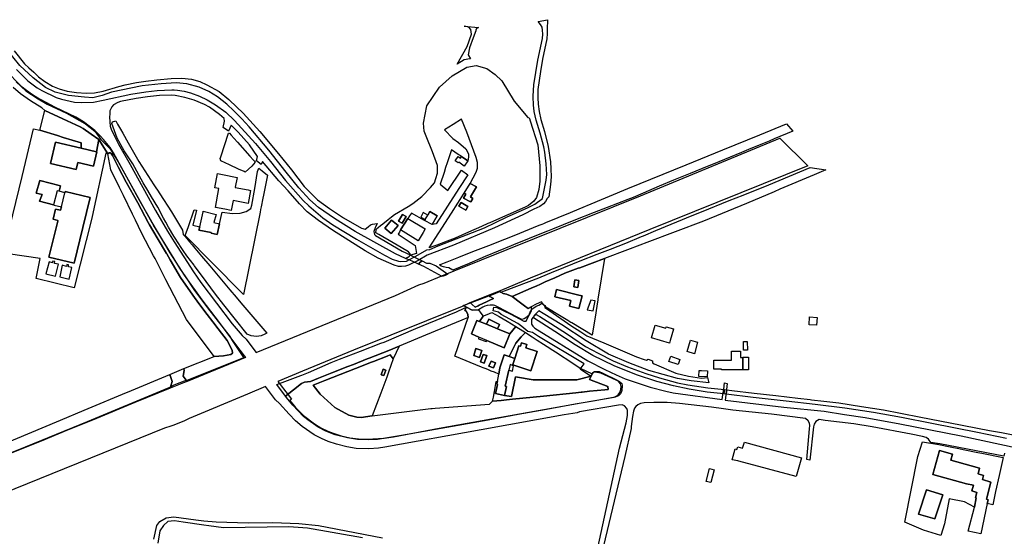
# Model space of a CAD drawing. Extents: x 1719668 to 1732973, y 5024848 to 5037745.
# Drawn here: x 1727900 to 1728537, y 5025527 to 5025862 of the extents above; entities that cross this region are included whole.
import ezdxf

# ---------------------------------------------------------------- set-up
doc = ezdxf.new("R2010")
doc.units = 0
doc.header["$MEASUREMENT"] = 0
for name, color, linetype in [('AB_CDA', 136, 'CONTINUOUS'), ('AR_VRD', 106, 'CONTINUOUS'), ('EDIFC', 246, 'CONTINUOUS'), ('SCARPT', 116, 'CONTINUOUS'), ('VIAB', 252, 'CONTINUOUS')]:
    doc.layers.add(name, color=color, linetype=linetype)

msp = doc.modelspace()

# ---------------------------------------------------------------- linework, layer by layer
at = {"layer": 'AB_CDA', "linetype": 'Continuous'}
for points in [[(1727896.38, 5025841.53), (1727903.22, 5025833.15), (1727905.92, 5025830.56), (1727909.1, 5025827.71), (1727912.17, 5025824.7), (1727916.22, 5025821.8), (1727921.27, 5025818.73), (1727925.48, 5025816.92), (1727930.74, 5025815.47), (1727936.74, 5025814.61), (1727943.13, 5025814.21), (1727948.36, 5025814.45), (1727954.01, 5025815.47), (1727964.18, 5025818.42), (1727968.37, 5025819.57), (1727975.51, 5025821.11), (1727981.68, 5025822), (1727988.67, 5025822.82), (1727998.08, 5025823.61), (1728005.01, 5025823.9), (1728011.27, 5025823.28), (1728016.58, 5025821.65), (1728021.05, 5025819.63), (1728029.09, 5025815.17), (1728035.24, 5025810.01), (1728035.76, 5025809.68), (1728044.51, 5025801.2), (1728055.36, 5025789.39), (1728067.51, 5025775.02), (1728075.89, 5025764.5), (1728084.05, 5025753.74), (1728092.71, 5025745.09), (1728100.51, 5025739.46), (1728109.45, 5025733.4), (1728121.12, 5025726.89), (1728123.54, 5025726.2), (1728125.46, 5025727.6), (1728127.08, 5025729.01), (1728128.29, 5025729.44), (1728131.41, 5025729.73), (1728130.07, 5025727), (1728129.11, 5025724.71), (1728129.59, 5025722.78), (1728130.31, 5025722.09), (1728147.42, 5025712.01), (1728152.6, 5025709.44), (1728152.46, 5025709.12), (1728152.31, 5025708.81), (1728152.01, 5025708.42), (1728151.81, 5025708.16), (1728151.32, 5025707.95), (1728149.72, 5025707.25), (1728143.07, 5025710.24), (1728117.1, 5025724.62), (1728103.69, 5025732.96), (1728093.43, 5025740.18), (1728087.71, 5025745.19), (1728080.72, 5025752.9), (1728072.51, 5025763.1), (1728061.29, 5025777.3), (1728048.54, 5025792.47), (1728043.77, 5025797.5), (1728038.47, 5025802.78), (1728033.98, 5025807.16), (1728027.99, 5025811.81), (1728022.29, 5025815.31), (1728016.25, 5025817.98), (1728008.17, 5025820.25), (1728001.32, 5025820.81), (1727991.6, 5025820.3), (1727979.22, 5025818.85), (1727959.47, 5025814.89), (1727953.38, 5025812.67), (1727947.39, 5025811.14), (1727941.99, 5025811.67), (1727931.67, 5025812.65), (1727923, 5025814.94), (1727916.82, 5025817.9), (1727908.81, 5025824.21), (1727900.11, 5025832.18), (1727890.97, 5025843.35)], [(1728538.45, 5025590.75), (1728519.76, 5025594.47), (1728490.24, 5025600.4), (1728470.57, 5025604.16), (1728452.37, 5025607.58), (1728433.96, 5025610.32), (1728414.62, 5025612.69), (1728395.97, 5025614.85), (1728374.65, 5025617.21), (1728357.12, 5025619.36), (1728357.32, 5025621.01), (1728357.46, 5025622.14), (1728360.81, 5025621.77), (1728375.33, 5025619.93), (1728389.29, 5025618.41), (1728403.56, 5025616.73), (1728411.48, 5025615.87), (1728412.24, 5025615.77), (1728420.42, 5025614.72), (1728430.08, 5025613.8), (1728444.68, 5025611.4), (1728458.88, 5025609.32), (1728469.92, 5025607.07), (1728483.17, 5025604.41), (1728502.1, 5025600.81), (1728527.58, 5025595.82), (1728535.22, 5025594.47), (1728564.24, 5025588.79)]]:
    msp.add_lwpolyline(points, dxfattribs=at)
for points in [[(1728159.2, 5025704.7), (1728158.07, 5025703.51), (1728153.96, 5025705.35), (1728149.72, 5025707.25), (1728151.32, 5025707.95), (1728151.81, 5025708.16), (1728152.01, 5025708.42), (1728152.31, 5025708.81), (1728152.46, 5025709.12), (1728152.6, 5025709.44), (1728152.96, 5025709.26), (1728156.83, 5025707.34), (1728160.41, 5025705.57), (1728159.58, 5025705.1)], [(1728177.07, 5025696.94), (1728175.35, 5025696.25), (1728173.44, 5025695.49), (1728161.43, 5025702), (1728158.07, 5025703.51), (1728159.2, 5025704.7), (1728159.58, 5025705.1), (1728160.41, 5025705.57), (1728163.13, 5025704.22), (1728165.49, 5025704.08), (1728169.57, 5025702.36)], [(1728355.95, 5025622.31), (1728355.78, 5025621.17), (1728355.53, 5025619.53), (1728344.91, 5025620.63), (1728333.12, 5025622.56), (1728323.02, 5025624.73), (1728312.18, 5025627.58), (1728299.12, 5025631.87), (1728284.76, 5025637.63), (1728270.91, 5025644.45), (1728259.32, 5025651.34), (1728246.21, 5025660.01), (1728232.44, 5025668.85), (1728232.87, 5025670.02), (1728233.09, 5025670.59), (1728233.76, 5025671.15), (1728236.46, 5025669.6), (1728253.84, 5025658.55), (1728266.13, 5025650.26), (1728274.37, 5025645.89), (1728284.08, 5025641.02), (1728293.32, 5025637.02), (1728305.14, 5025632.68), (1728313.89, 5025629.85), (1728325.53, 5025626.74), (1728332.24, 5025625.36), (1728345.17, 5025623.5)], [(1728357.46, 5025622.14), (1728357.32, 5025621.01), (1728357.12, 5025619.36), (1728355.53, 5025619.53), (1728355.78, 5025621.17), (1728355.95, 5025622.31)]]:
    msp.add_lwpolyline(points, close=True, dxfattribs=at)
at = {"layer": 'AR_VRD', "linetype": 'Continuous'}
for points in [[(1728196.93, 5025856.65), (1728195.62, 5025856.08), (1728195.2, 5025854.97), (1728195.05, 5025854.54), (1728193.4, 5025850.07), (1728191.01, 5025843.56), (1728190.1, 5025839.04), (1728191.76, 5025836.42), (1728191.33, 5025836.47), (1728187.52, 5025835.69), (1728183.04, 5025832.86), (1728189.57, 5025844.37), (1728192.43, 5025852.27), (1728191.93, 5025855.3), (1728190.53, 5025856.8), (1728187.57, 5025857.5)], [(1728228.81, 5025798.36), (1728229.59, 5025798.23), (1728229.73, 5025798.26), (1728229.86, 5025797.85), (1728230.32, 5025796.37), (1728235.21, 5025780.77), (1728236.64, 5025767.11), (1728236.56, 5025757.28), (1728235.89, 5025751.79), (1728234.33, 5025746.74), (1728232.58, 5025744.36), (1728229.23, 5025741.39), (1728227.06, 5025740.43), (1728215.75, 5025735.42), (1728204.66, 5025730.51), (1728204.23, 5025730.31), (1728203.52, 5025730), (1728202.91, 5025729.73), (1728198.79, 5025727.9), (1728190.31, 5025724.15), (1728181.83, 5025720.39), (1728176.65, 5025718.41), (1728169.98, 5025715.86), (1728168.03, 5025715.11), (1728167.87, 5025715.05), (1728165.03, 5025713.97), (1728171.24, 5025723.7), (1728179.43, 5025736.53), (1728187.61, 5025749.36), (1728188.71, 5025748.76), (1728187.25, 5025746.32), (1728191.21, 5025744.14), (1728191.82, 5025743.86), (1728193.18, 5025746.1), (1728191.63, 5025747.01), (1728195.54, 5025753.55), (1728191.42, 5025755.74), (1728195.47, 5025763.05), (1728196.21, 5025765.56), (1728196.21, 5025769.23), (1728195.29, 5025772.51), (1728189.41, 5025788.91), (1728185.92, 5025797.4), (1728180.4, 5025793.93), (1728174.89, 5025790.46), (1728180.22, 5025784.86), (1728183.89, 5025782.16), (1728188.67, 5025778.1), (1728190.33, 5025774.82), (1728190.33, 5025772.7), (1728189.95, 5025770.47), (1728185.89, 5025773.2), (1728184.57, 5025774.06), (1728183.81, 5025774.56), (1728179.4, 5025777.45), (1728176.62, 5025769.05), (1728175.62, 5025766.05), (1728174.56, 5025762.87), (1728172.07, 5025755.35), (1728177, 5025751.25), (1728185.83, 5025764.32), (1728189.96, 5025761.31), (1728184.25, 5025752.46), (1728176.91, 5025741.06), (1728169.56, 5025729.66), (1728166.84, 5025729.1), (1728170.14, 5025734.87), (1728165.33, 5025737.53), (1728164.01, 5025735.21), (1728161.15, 5025736.93), (1728159.58, 5025733.95), (1728162.45, 5025732.48), (1728162.02, 5025731.72), (1728153.57, 5025736.61), (1728152.34, 5025734.89), (1728151.1, 5025733.17), (1728146.49, 5025725.64), (1728145.71, 5025724.28), (1728144.93, 5025722.91), (1728155.96, 5025715.58), (1728156.73, 5025710.33), (1728152.96, 5025709.26), (1728152.46, 5025709.12), (1728152.6, 5025709.44), (1728152.63, 5025709.5), (1728152.63, 5025709.55), (1728152.7, 5025710.15), (1728151.69, 5025711.42), (1728146.93, 5025714.25), (1728141.63, 5025717.3), (1728132.31, 5025722.67), (1728130.36, 5025723.77), (1728130.73, 5025725.82), (1728131.17, 5025726.5), (1728131.64, 5025727.02), (1728131.88, 5025727.2), (1728133.53, 5025728.51), (1728134.91, 5025729.6), (1728138.48, 5025732.43), (1728140.56, 5025734.08), (1728142.48, 5025735.59), (1728151.27, 5025740.88), (1728154.47, 5025742.8), (1728160.31, 5025747.39), (1728165.88, 5025753.15), (1728168.46, 5025756.16), (1728169.35, 5025758.95), (1728170.44, 5025762.33), (1728170.41, 5025767.36), (1728167.11, 5025776.27), (1728163.02, 5025786.27), (1728161.67, 5025789.59), (1728161.26, 5025794.75), (1728163.44, 5025806.01), (1728171.66, 5025818.03), (1728179.86, 5025825.32), (1728189.38, 5025831.04), (1728195.38, 5025832.06), (1728202.35, 5025830.15), (1728207.73, 5025826.18), (1728211.94, 5025822.15), (1728219.91, 5025808.98)], [(1727951.33, 5025784.13), (1727949.78, 5025776.23), (1727939.7, 5025778.59), (1727939.8, 5025782.01), (1727928.21, 5025785.57), (1727924.54, 5025786.7), (1727912.99, 5025790.25), (1727916.34, 5025803.07), (1727927.9, 5025797.56), (1727939.21, 5025792.47), (1727941, 5025791.24), (1727946.27, 5025787.61)], [(1728056.24, 5025657.12), (1728053.33, 5025656.72), (1728049.77, 5025657.02), (1728047.24, 5025658.11), (1728039.59, 5025667.75), (1728032.16, 5025677.2), (1728026.78, 5025684.05), (1728020.6, 5025692.24), (1728013.14, 5025702.36), (1728012.85, 5025702.75), (1728008.25, 5025709), (1728005.71, 5025712.43), (1728003.6, 5025715.67), (1728003.33, 5025716.09), (1727999.72, 5025721.61), (1727996.39, 5025727.5), (1727994.59, 5025730.68), (1727993.07, 5025733.37), (1727989.34, 5025740.5), (1727985.4, 5025747.18), (1727983, 5025751.18), (1727980, 5025756.16), (1727973.21, 5025768.5), (1727967.7, 5025776.86), (1727963.02, 5025785.1), (1727959.59, 5025794.52), (1727960.06, 5025795.63), (1727962.18, 5025796.35), (1727963.4, 5025794.19), (1727965.21, 5025790.99), (1727966.77, 5025788.22), (1727970.24, 5025782.06), (1727977.08, 5025769.96), (1727986.88, 5025754.78), (1727988.14, 5025752.83), (1727989.11, 5025751.33), (1727990.63, 5025748.97), (1727998.16, 5025737.32), (1728005.43, 5025725.53), (1728005.83, 5025722.81), (1728006.88, 5025721.56), (1728007.05, 5025721.36), (1728009.98, 5025717.88), (1728011.57, 5025716), (1728013.42, 5025713.8), (1728016.67, 5025709.94), (1728017.72, 5025708.7), (1728023, 5025702.42), (1728036.04, 5025686.94), (1728040.06, 5025682.17), (1728043.1, 5025678.57), (1728059.9, 5025658.75), (1728058.58, 5025658.16)], [(1728400.24, 5025789.63), (1728388.28, 5025784.64), (1728384.85, 5025783.21), (1728378.43, 5025780.53), (1728371.5, 5025777.66), (1728367.12, 5025775.84), (1728348.76, 5025768.23), (1728344.88, 5025766.69), (1728333.82, 5025762.28), (1728322.99, 5025757.96), (1728313.85, 5025754.04), (1728303.41, 5025749.56), (1728296.85, 5025746.75), (1728293.51, 5025745.45), (1728280.02, 5025740.21), (1728271.73, 5025736.99), (1728258.58, 5025731.71), (1728244.74, 5025726.15), (1728241.49, 5025724.85), (1728239.69, 5025724.12), (1728219.6, 5025715.95), (1728218.03, 5025715.31), (1728201.18, 5025708.45), (1728189.24, 5025703.36), (1728188.69, 5025703.12), (1728185, 5025701.55), (1728180.24, 5025699.52), (1728177.72, 5025701.13), (1728176.03, 5025701.43), (1728174.22, 5025701.88), (1728172.8, 5025702.3), (1728171.63, 5025703.11), (1728174.96, 5025704.42), (1728176.54, 5025705.04), (1728177.78, 5025705.53), (1728184.09, 5025708), (1728186.76, 5025709.05), (1728194.97, 5025712.28), (1728203.5, 5025715.63), (1728213.95, 5025719.73), (1728220.01, 5025722.11), (1728236.16, 5025728.68), (1728238.08, 5025729.46), (1728239.19, 5025729.91), (1728240.39, 5025730.4), (1728256.3, 5025736.88), (1728266.08, 5025740.96), (1728267.16, 5025741.41), (1728293.46, 5025752.39), (1728331.21, 5025767.88), (1728354.95, 5025777.52), (1728378.92, 5025787.28), (1728396.1, 5025794.43)], [(1727912.99, 5025790.25), (1727924.54, 5025786.7), (1727928.21, 5025785.57), (1727939.8, 5025782.01), (1727939.7, 5025778.59), (1727923.22, 5025782.44), (1727920, 5025768.68), (1727936.58, 5025764.81), (1727937.64, 5025769.37), (1727947.86, 5025766.98), (1727950.01, 5025776.18), (1727949.78, 5025776.23), (1727951.33, 5025784.13), (1727956.99, 5025774.98), (1727955.72, 5025775.45), (1727947.02, 5025734.33), (1727946.99, 5025734.18), (1727935.35, 5025688.16), (1727910.7, 5025694.18), (1727913.3, 5025707.15), (1727892.61, 5025710.14), (1727889.63, 5025710.62), (1727901.59, 5025760.33), (1727908.99, 5025791.08)], [(1728052.38, 5025769.61), (1728050.18, 5025766.83), (1728046, 5025763.01), (1728045.16, 5025763.4), (1728041.63, 5025765.05), (1728035.77, 5025767.78), (1728030.25, 5025770.36), (1728029.71, 5025771.92), (1728030.06, 5025772.96), (1728035.23, 5025788.25), (1728035.69, 5025788.31), (1728036.81, 5025787.05), (1728040.76, 5025782.62), (1728040.98, 5025782.39), (1728048.92, 5025773.49), (1728051.3, 5025770.82), (1728051.85, 5025770.21)], [(1728031.79, 5025644.1), (1728025.92, 5025643.81), (1728007.97, 5025667.68), (1727994.66, 5025693.45), (1727987.61, 5025707.1), (1727986.68, 5025708.9), (1727978.81, 5025723.77), (1727974.88, 5025731.9), (1727972.96, 5025735.86), (1727967.16, 5025747.86), (1727964.98, 5025752.36), (1727964.58, 5025753.19), (1727959.03, 5025764.66), (1727956.99, 5025774.98), (1727957.85, 5025775.56), (1727958.67, 5025775.55), (1727959.24, 5025775.24), (1727960.17, 5025773.79), (1727962.76, 5025768.68), (1727964.05, 5025766.11), (1727968.94, 5025756.57), (1727976.39, 5025743.28), (1727983.13, 5025730.44), (1727983.99, 5025728.98), (1727988.91, 5025720.61), (1727994.96, 5025710.49), (1727995.18, 5025710.11), (1727997.4, 5025706.4), (1728004.09, 5025694.97), (1728011.99, 5025683.37), (1728015.96, 5025678.05), (1728021.22, 5025670.98), (1728024.99, 5025666.12), (1728028.44, 5025661.67), (1728034.31, 5025654.1), (1728037.52, 5025647.83), (1728037.71, 5025645.94), (1728036.65, 5025645)], [(1728060.36, 5025761.03), (1728058.22, 5025750.4), (1728056.96, 5025744.12), (1728056.68, 5025742.73), (1728056.24, 5025740.55), (1728055.91, 5025738.93), (1728055.57, 5025737.23), (1728044.84, 5025683.91), (1728023.68, 5025705.32), (1728018.82, 5025710.23), (1728017.52, 5025711.55), (1728014.4, 5025714.71), (1728012.54, 5025716.59), (1728010.54, 5025718.61), (1728007.15, 5025722.04), (1728009.23, 5025727.99), (1728012.94, 5025738.62), (1728014.39, 5025738.51), (1728012.1, 5025728.64), (1728016.49, 5025727.7), (1728016.02, 5025725.6), (1728023.89, 5025723.9), (1728023.84, 5025723.48), (1728027.76, 5025722.6), (1728029.23, 5025729.69), (1728030.92, 5025737.13), (1728037.65, 5025736.29), (1728042.77, 5025736.43), (1728046.54, 5025737.56), (1728049.64, 5025739.54), (1728050.18, 5025741.66), (1728052.06, 5025752.55), (1728053.95, 5025763.43), (1728054.67, 5025765.73), (1728056.82, 5025763.95)], [(1728421.67, 5025764.54), (1728414.01, 5025761.31), (1728391.84, 5025751.98), (1728388.17, 5025750.43), (1728370.19, 5025742.86), (1728342.4, 5025731.24), (1728305.81, 5025717.52), (1728301.36, 5025715.85), (1728293.24, 5025712.8), (1728278.47, 5025707.26), (1728262.38, 5025701.23), (1728261.36, 5025700.85), (1728252.81, 5025697.64), (1728246.19, 5025694.71), (1728240.05, 5025691.99), (1728236.46, 5025690.39), (1728234.62, 5025689.58), (1728231.01, 5025687.98), (1728218.64, 5025682.5), (1728214.95, 5025684.17), (1728212.9, 5025684.53), (1728211.38, 5025685.44), (1728213.66, 5025686.31), (1728236.01, 5025694.75), (1728245.6, 5025698.68), (1728247.39, 5025699.41), (1728262.72, 5025705.69), (1728273.74, 5025709.98), (1728282.27, 5025713.29), (1728292.27, 5025717.18), (1728302.32, 5025721.36), (1728303.54, 5025721.87), (1728311.64, 5025725.23), (1728335.22, 5025735.03), (1728341.09, 5025737.47), (1728359.13, 5025744.64), (1728368.06, 5025748.21), (1728384.69, 5025754.86), (1728411.4, 5025766.1)], [(1727921.85, 5025741.81), (1727922.33, 5025741.71), (1727927.04, 5025740.7), (1727926.47, 5025738.42), (1727923.14, 5025739.2), (1727921.58, 5025732.62), (1727924.8, 5025731.7), (1727924.72, 5025731.36), (1727918.91, 5025708.09), (1727935.24, 5025704.07), (1727940.92, 5025727.33), (1727945.62, 5025746.55), (1727929.48, 5025750.46), (1727929.3, 5025749.75), (1727925.58, 5025750.67), (1727926.36, 5025754.31), (1727913.11, 5025757.58), (1727910.71, 5025749.37), (1727914.49, 5025748.59), (1727912.91, 5025744.21)], [(1728184.14, 5025741.07), (1728188.75, 5025738.5), (1728190.02, 5025740.8), (1728185.56, 5025743.39)], [(1728147.71, 5025735.63), (1728145.13, 5025731.27), (1728147.42, 5025730.01), (1728149.99, 5025734.32)], [(1728144.9, 5025728.47), (1728140.52, 5025731.89), (1728136.38, 5025726.86), (1728140.41, 5025723.32)], [(1727922.84, 5025705.2), (1727921.47, 5025705.55), (1727921.34, 5025704.89), (1727921.23, 5025704.31), (1727919.02, 5025704.97), (1727917.03, 5025697.22), (1727923.27, 5025695.66), (1727925.16, 5025703.46), (1727922.62, 5025703.94)], [(1727931.69, 5025703.04), (1727930.52, 5025703.33), (1727930.26, 5025702.1), (1727927.59, 5025702.95), (1727925.92, 5025695.23), (1727931.93, 5025693.87), (1727933.74, 5025701.32), (1727931.58, 5025701.82)], [(1728270.35, 5025657.51), (1728257.24, 5025665.43), (1728256.56, 5025665.84), (1728254.74, 5025666.95), (1728247.09, 5025671.57), (1728240.41, 5025675.61), (1728238.99, 5025677.42), (1728237.6, 5025679.19), (1728234.28, 5025677.52), (1728230.91, 5025675.82), (1728229.04, 5025674.88), (1728226.69, 5025676.6), (1728224.04, 5025678.54), (1728218.64, 5025682.5), (1728231.01, 5025687.98), (1728234.62, 5025689.58), (1728236.46, 5025690.39), (1728240.05, 5025691.99), (1728246.19, 5025694.71), (1728252.81, 5025697.64), (1728261.36, 5025700.85), (1728262.38, 5025701.23), (1728278.47, 5025707.26), (1728274.16, 5025680.85), (1728274.05, 5025680.18), (1728273.67, 5025677.89), (1728272.71, 5025671.99)], [(1728259.27, 5025693.36), (1728258.65, 5025688.81), (1728261.16, 5025688.47), (1728261.77, 5025693.02)], [(1728211.38, 5025685.44), (1728212.9, 5025684.53), (1728214.95, 5025684.17), (1728218.64, 5025682.5), (1728224.04, 5025678.54), (1728226.69, 5025676.6), (1728229.04, 5025674.88), (1728230.91, 5025675.82), (1728230.96, 5025675.2), (1728230.92, 5025672.99), (1728230.84, 5025672.82), (1728229.58, 5025670.43), (1728227.57, 5025668.67), (1728226.38, 5025668.02), (1728224.9, 5025667.79), (1728221.5, 5025669.48), (1728209.99, 5025675.48), (1728207.4, 5025676.67), (1728206.49, 5025676.89), (1728205.28, 5025677.06), (1728204.38, 5025677.05), (1728202.41, 5025676.83), (1728201.01, 5025676.39), (1728199.72, 5025675.73), (1728196.88, 5025673.87), (1728192.77, 5025673.82), (1728189.01, 5025675.67), (1728186.99, 5025676.66), (1728191.66, 5025678.41), (1728192.64, 5025677.54), (1728192.73, 5025677.46), (1728194.72, 5025675.69), (1728196.56, 5025676.57), (1728197.32, 5025676.92), (1728202.13, 5025679.21), (1728202.95, 5025679.6), (1728203.37, 5025679.8), (1728204.31, 5025680.24), (1728206.57, 5025681.32), (1728204.26, 5025682.55), (1728203.6, 5025682.9), (1728205.54, 5025683.71), (1728210.7, 5025685.86)], [(1728261.83, 5025683.45), (1728247.33, 5025687.01), (1728246.23, 5025682.39), (1728256.64, 5025679.92), (1728255.74, 5025676.28), (1728260.06, 5025675.22), (1728261.85, 5025674.77), (1728263.86, 5025682.96)], [(1728206.57, 5025681.32), (1728204.31, 5025680.24), (1728203.37, 5025679.8), (1728202.95, 5025679.6), (1728202.13, 5025679.21), (1728197.32, 5025676.92), (1728196.56, 5025676.57), (1728194.72, 5025675.69), (1728192.73, 5025677.46), (1728192.64, 5025677.54), (1728191.66, 5025678.41), (1728203.6, 5025682.9), (1728204.26, 5025682.55)], [(1728269.57, 5025680.29), (1728267.18, 5025673.97), (1728271.07, 5025673.25), (1728272.29, 5025679.79)], [(1728190.13, 5025668.99), (1728186.17, 5025667.35), (1728182.32, 5025665.75), (1728162.58, 5025657.55), (1728145.51, 5025650.47), (1728138.82, 5025647.69), (1728126.19, 5025642.68), (1728124.93, 5025642.18), (1728115.94, 5025638.62), (1728112.4, 5025637.21), (1728102.08, 5025633.12), (1728098.67, 5025631.77), (1728093.45, 5025629.7), (1728088.15, 5025627.6), (1728084.37, 5025627.15), (1728082.26, 5025626.16), (1728072.05, 5025618.13), (1728066.49, 5025625.51), (1728081.87, 5025631.44), (1728082.47, 5025631.67), (1728086.8, 5025633.34), (1728101.51, 5025639.87), (1728106.89, 5025641.97), (1728120.45, 5025647.29), (1728133.69, 5025652.32), (1728135.77, 5025653.11), (1728156.43, 5025661.95), (1728182.56, 5025672.62), (1728187.52, 5025674.96), (1728189.01, 5025675.67), (1728187.93, 5025673.64), (1728189.04, 5025672.82), (1728189.96, 5025670.82)], [(1728196.88, 5025673.87), (1728198.41, 5025671.8), (1728199.95, 5025669.74), (1728197.42, 5025666.43), (1728195.81, 5025667.08), (1728192.31, 5025658.38), (1728197.2, 5025656.29), (1728196.85, 5025655.28), (1728201.83, 5025653.39), (1728202.21, 5025654.16), (1728213.42, 5025649.37), (1728217.25, 5025658.34), (1728221.11, 5025663.08), (1728225.53, 5025660.37), (1728227.26, 5025659.32), (1728224.58, 5025656.41), (1728220.95, 5025652.47), (1728216.7, 5025643.68), (1728213.4, 5025644.78), (1728210.77, 5025636.44), (1728210, 5025632.37), (1728207.13, 5025633.54), (1728205.17, 5025634.34), (1728203.29, 5025635.11), (1728201.75, 5025635.74), (1728199.9, 5025636.49), (1728198.85, 5025636.92), (1728181.58, 5025643.96), (1728188.43, 5025664.04), (1728190.13, 5025668.99), (1728189.96, 5025670.82), (1728189.04, 5025672.82), (1728187.93, 5025673.64), (1728189.01, 5025675.67), (1728192.77, 5025673.82)], [(1728221.11, 5025663.08), (1728217.25, 5025658.34), (1728209.15, 5025661.64), (1728210.45, 5025664.48), (1728203.55, 5025667.92), (1728201.98, 5025664.57), (1728197.42, 5025666.43), (1728199.95, 5025669.74), (1728200.25, 5025670.14), (1728204.02, 5025671.66), (1728205.56, 5025672.27), (1728210.23, 5025669.61), (1728215.52, 5025666.6)], [(1728270.43, 5025632.51), (1728269.73, 5025631.02), (1728260.56, 5025628.6), (1728232.23, 5025628.74), (1728220.74, 5025630.48), (1728218.18, 5025617.88), (1728213.67, 5025618.55), (1728215.09, 5025624.35), (1728214.05, 5025624.63), (1728216.41, 5025634.8), (1728218.82, 5025634.16), (1728219.58, 5025637.77), (1728219.67, 5025638.06), (1728230.71, 5025634.48), (1728234.75, 5025646.93), (1728227.42, 5025649.31), (1728228.11, 5025651.6), (1728224.74, 5025652.62), (1728224.07, 5025650.39), (1728223.02, 5025650.73), (1728220.34, 5025642.47), (1728216.7, 5025643.68), (1728220.95, 5025652.47), (1728224.58, 5025656.41), (1728227.26, 5025659.32), (1728231.64, 5025656.47), (1728234.81, 5025654.4), (1728238.94, 5025651.72), (1728241.37, 5025650.13), (1728245.01, 5025647.77), (1728246.66, 5025646.7), (1728258.47, 5025639.01), (1728262.76, 5025636.22)], [(1728141.76, 5025642.21), (1728139.75, 5025644.82), (1728137.69, 5025644.01), (1728128.87, 5025640.54), (1728127, 5025639.81), (1728120.08, 5025637.09), (1728117.34, 5025636.01), (1728102.34, 5025630.11), (1728097.41, 5025628.17), (1728089.89, 5025625.21), (1728094.33, 5025619.39), (1728103.97, 5025610.77), (1728113.05, 5025605.83), (1728118.05, 5025604.38), (1728121, 5025604.26), (1728127.99, 5025605.33), (1728140.19, 5025606.82), (1728166.09, 5025609.99), (1728166.91, 5025610.09), (1728168.74, 5025610.32), (1728203.96, 5025612.95), (1728206.04, 5025614.79), (1728211.49, 5025615.35), (1728214.96, 5025615.7), (1728218.84, 5025616.1), (1728238.95, 5025618.15), (1728259.95, 5025620.32), (1728263.39, 5025620.68), (1728263.99, 5025620.74), (1728268.69, 5025621.23), (1728278.69, 5025622.26), (1728280.73, 5025622.47), (1728280.55, 5025624.42), (1728268.71, 5025628.86), (1728269.73, 5025631.02), (1728270.43, 5025632.51), (1728270.83, 5025633.49), (1728271.33, 5025633.65), (1728271.96, 5025633.77), (1728272.68, 5025633.78), (1728272.72, 5025633.79), (1728273.38, 5025633.69), (1728275.77, 5025633.26), (1728288.09, 5025627.47), (1728289.59, 5025626.22), (1728289.87, 5025624.99), (1728289.62, 5025621.73), (1728289.4, 5025621.12), (1728288.83, 5025619.56), (1728287.42, 5025618.26), (1728285.31, 5025617.45), (1728272.36, 5025615.15), (1728259.4, 5025612.84), (1728240.96, 5025609.5), (1728222.52, 5025606.16), (1728203.09, 5025602.59), (1728183.66, 5025599.03), (1728147.13, 5025592.53), (1728131.48, 5025590.1), (1728125.84, 5025589.75), (1728118.62, 5025589.98), (1728112.18, 5025591.02), (1728104.1, 5025593.11), (1728098.16, 5025595.51), (1728093.08, 5025598.05), (1728086.51, 5025602.73), (1728083.71, 5025604.98), (1728076.7, 5025612.19), (1728073.56, 5025616.12), (1728072.05, 5025618.13), (1728082.26, 5025626.16), (1728084.37, 5025627.15), (1728088.15, 5025627.6), (1728093.45, 5025629.7), (1728098.67, 5025631.77), (1728102.08, 5025633.12), (1728112.4, 5025637.21), (1728115.94, 5025638.62), (1728124.93, 5025642.18), (1728126.19, 5025642.68), (1728138.82, 5025647.69), (1728145.51, 5025650.47)], [(1728193.78, 5025644.36), (1728197.57, 5025643.11), (1728199.04, 5025647.6), (1728195.25, 5025648.85)], [(1728141.76, 5025642.21), (1728138.67, 5025633.66), (1728137.47, 5025630.34), (1728133.76, 5025620.07), (1728127.99, 5025605.33), (1728121, 5025604.26), (1728118.05, 5025604.38), (1728113.05, 5025605.83), (1728103.97, 5025610.77), (1728094.33, 5025619.39), (1728089.89, 5025625.21), (1728097.41, 5025628.17), (1728102.34, 5025630.11), (1728117.34, 5025636.01), (1728120.08, 5025637.09), (1728127, 5025639.81), (1728128.87, 5025640.54), (1728137.69, 5025644.01), (1728139.75, 5025644.82)], [(1728199.9, 5025645.11), (1728198.15, 5025640.19), (1728200.44, 5025639.38), (1728202.19, 5025644.29)], [(1728205.02, 5025640.8), (1728203.67, 5025637.56), (1728206.58, 5025636.35), (1728207.94, 5025639.58)], [(1728008.28, 5025627.54), (1728005.99, 5025626.65), (1727997.38, 5025623.31), (1727998.73, 5025627.48), (1727997.08, 5025632.11), (1728006.24, 5025635.95), (1728006.38, 5025634.68), (1728005.89, 5025631.04)], [(1728133.86, 5025631.98), (1728135.68, 5025631.49), (1728136.99, 5025634.98), (1728135.09, 5025635.56)], [(1728268.71, 5025628.86), (1728280.55, 5025624.42), (1728280.73, 5025622.47), (1728278.69, 5025622.26), (1728268.69, 5025621.23), (1728263.99, 5025620.74), (1728263.39, 5025620.68), (1728259.95, 5025620.32), (1728238.95, 5025618.15), (1728218.84, 5025616.1), (1728214.96, 5025615.7), (1728211.49, 5025615.35), (1728206.04, 5025614.79), (1728206.5, 5025617.44), (1728207.15, 5025621.17), (1728208.28, 5025627.66), (1728209.07, 5025627.49), (1728208.74, 5025625.81), (1728209.07, 5025625.71), (1728207.81, 5025619.76), (1728213.67, 5025618.55), (1728218.18, 5025617.88), (1728220.74, 5025630.48), (1728232.23, 5025628.74), (1728260.56, 5025628.6), (1728269.73, 5025631.02)], [(1728493.54, 5025586.93), (1728503.23, 5025585), (1728507.72, 5025584.11), (1728510.53, 5025583.55), (1728519.99, 5025581.67), (1728522.5, 5025581.17), (1728536.41, 5025578.4), (1728533.75, 5025566.7), (1728531.37, 5025556.25), (1728529.66, 5025547.78), (1728526.04, 5025548.51), (1728526.58, 5025551.02), (1728525.47, 5025551.42), (1728528.39, 5025562.31), (1728522.92, 5025564.15), (1728523.65, 5025566.81), (1728520.1, 5025567.77), (1728521.09, 5025571.42), (1728515.73, 5025572.87), (1728502.45, 5025576.56), (1728503.54, 5025580.52), (1728495.07, 5025582.87), (1728490.79, 5025567.45), (1728512.55, 5025561.41), (1728517.06, 5025560.37), (1728516.04, 5025556.79), (1728519.34, 5025555.73), (1728518.39, 5025552.38), (1728518.8, 5025552.25), (1728517.85, 5025546.29), (1728511.36, 5025549.64), (1728501.32, 5025551.65), (1728498.28, 5025535.5), (1728495.96, 5025527.86), (1728484.78, 5025531.37), (1728472.77, 5025536.45), (1728481.17, 5025579.01), (1728484.07, 5025588.53), (1728493.49, 5025586.94)], [(1728481.66, 5025541.66), (1728492.21, 5025538.7), (1728497.3, 5025554.2), (1728486.8, 5025557.5)]]:
    msp.add_lwpolyline(points, close=True, dxfattribs=at)
for points in [[(1727897.83, 5025821.44), (1727904.05, 5025815.66), (1727911.98, 5025810.54), (1727917.7, 5025807.07), (1727930.29, 5025801.23), (1727942.21, 5025794.63), (1727942.51, 5025794.39), (1727948.56, 5025789.6), (1727952.5, 5025784.29), (1727958.42, 5025778.4), (1727963.7, 5025769.69), (1727985.44, 5025730.44), (1727997.19, 5025710.91), (1728006.47, 5025696.34), (1728017.85, 5025680.5), (1728029.01, 5025665.75), (1728039.02, 5025652.43), (1728045.27, 5025644.22), (1728046.12, 5025643.11), (1728008.28, 5025627.54), (1728005.89, 5025631.04), (1728006.38, 5025634.68), (1728006.24, 5025635.95), (1728025.92, 5025643.81), (1728031.79, 5025644.1), (1728036.65, 5025645), (1728037.71, 5025645.94), (1728037.52, 5025647.83), (1728034.31, 5025654.1), (1728028.44, 5025661.67), (1728024.99, 5025666.12), (1728021.22, 5025670.98), (1728015.96, 5025678.05), (1728011.99, 5025683.37), (1728004.09, 5025694.97), (1727997.4, 5025706.4), (1727995.18, 5025710.11), (1727994.96, 5025710.49), (1727988.91, 5025720.61), (1727983.99, 5025728.98), (1727983.13, 5025730.44), (1727976.39, 5025743.28), (1727968.94, 5025756.57), (1727964.05, 5025766.11), (1727962.76, 5025768.68), (1727960.17, 5025773.79), (1727959.24, 5025775.24), (1727958.67, 5025775.55), (1727957.85, 5025775.56), (1727956.99, 5025774.98), (1727951.33, 5025784.13), (1727946.27, 5025787.61), (1727941, 5025791.24), (1727939.21, 5025792.47), (1727927.9, 5025797.56), (1727916.34, 5025803.07), (1727914.34, 5025804.8), (1727906.92, 5025809.23), (1727900.58, 5025813.68), (1727895.69, 5025817.93)], [(1727884.93, 5025585.37), (1727905.22, 5025593.73), (1727926.37, 5025602.57), (1727941.7, 5025608.98), (1727944.31, 5025610.07), (1727969.14, 5025620.44), (1727969.68, 5025620.67), (1727997.08, 5025632.11), (1727998.73, 5025627.48), (1727997.38, 5025623.31), (1727974.49, 5025613.94), (1727947.17, 5025602.63), (1727931.43, 5025596.27), (1727913.89, 5025588.98), (1727890.14, 5025579.38)]]:
    msp.add_lwpolyline(points, dxfattribs=at)
at = {"layer": 'EDIFC', "linetype": 'Continuous'}
for points in [[(1727950.01, 5025776.18), (1727947.86, 5025766.98), (1727937.64, 5025769.37), (1727936.58, 5025764.81), (1727920, 5025768.68), (1727923.22, 5025782.44), (1727939.7, 5025778.59), (1727949.78, 5025776.23)], [(1728183.79, 5025773.3), (1728185.24, 5025772.21), (1728185.89, 5025773.2), (1728189.95, 5025770.47), (1728187.65, 5025767.01), (1728184.08, 5025769.52), (1728183.63, 5025769.2), (1728181.78, 5025770.46)], [(1728049.39, 5025751.21), (1728047.76, 5025742.79), (1728038.17, 5025744.63), (1728036.94, 5025738.24), (1728032.77, 5025739.05), (1728026.61, 5025740.23), (1728028.96, 5025752.45), (1728026.33, 5025752.96), (1728028.1, 5025762.17), (1728031.15, 5025761.53), (1728040.68, 5025759.54), (1728039.51, 5025753.43), (1728039.45, 5025753.12), (1728047.77, 5025751.52)], [(1727926.36, 5025754.31), (1727925.58, 5025750.67), (1727924.21, 5025751.01), (1727921.85, 5025741.81), (1727912.91, 5025744.21), (1727914.49, 5025748.59), (1727910.71, 5025749.37), (1727913.11, 5025757.58)], [(1728193.18, 5025746.1), (1728191.82, 5025743.86), (1728191.21, 5025744.14), (1728187.25, 5025746.32), (1728188.71, 5025748.76), (1728187.61, 5025749.36), (1728191.42, 5025755.74), (1728195.54, 5025753.55), (1728191.63, 5025747.01)], [(1727945.62, 5025746.55), (1727940.92, 5025727.33), (1727935.24, 5025704.07), (1727918.91, 5025708.09), (1727924.72, 5025731.36), (1727924.8, 5025731.7), (1727921.58, 5025732.62), (1727923.14, 5025739.2), (1727926.47, 5025738.42), (1727927.04, 5025740.7), (1727929.3, 5025749.75), (1727929.48, 5025750.46)], [(1728190.02, 5025740.8), (1728188.75, 5025738.5), (1728184.14, 5025741.07), (1728185.56, 5025743.39)], [(1728029.23, 5025729.69), (1728027.76, 5025722.6), (1728023.84, 5025723.48), (1728023.89, 5025723.9), (1728016.02, 5025725.6), (1728016.49, 5025727.7), (1728018.67, 5025737.48), (1728018.76, 5025737.84), (1728027.08, 5025735.72), (1728025.64, 5025730.41)], [(1728149.99, 5025734.32), (1728147.42, 5025730.01), (1728145.13, 5025731.27), (1728147.71, 5025735.63)], [(1728170.14, 5025734.87), (1728166.84, 5025729.1), (1728162.02, 5025731.72), (1728162.45, 5025732.48), (1728164.01, 5025735.21), (1728165.33, 5025737.53)], [(1728144.9, 5025728.47), (1728140.41, 5025723.32), (1728136.38, 5025726.86), (1728140.52, 5025731.89)], [(1728160.98, 5025723.96), (1728157.88, 5025718.71), (1728146.49, 5025725.64), (1728151.1, 5025733.17), (1728162.42, 5025726.4)], [(1728261.77, 5025693.02), (1728261.16, 5025688.47), (1728258.65, 5025688.81), (1728259.27, 5025693.36)], [(1728263.86, 5025682.96), (1728261.85, 5025674.77), (1728260.06, 5025675.22), (1728255.74, 5025676.28), (1728256.64, 5025679.92), (1728246.23, 5025682.39), (1728247.33, 5025687.01), (1728261.83, 5025683.45)], [(1728197.42, 5025666.43), (1728201.98, 5025664.57), (1728209.15, 5025661.64), (1728217.25, 5025658.34), (1728213.42, 5025649.37), (1728202.21, 5025654.16), (1728197.2, 5025656.29), (1728192.31, 5025658.38), (1728195.81, 5025667.08)], [(1728210.45, 5025664.48), (1728209.15, 5025661.64), (1728201.98, 5025664.57), (1728203.55, 5025667.92)], [(1728415.96, 5025668.97), (1728415.5, 5025663.99), (1728410.83, 5025664.2), (1728410.99, 5025669.33)], [(1728311.24, 5025663.97), (1728318.12, 5025662.03), (1728318.37, 5025662.91), (1728323, 5025661.6), (1728322.95, 5025661.42), (1728320.99, 5025654.17), (1728320.52, 5025652.43), (1728308.86, 5025655.86)], [(1728228.11, 5025651.6), (1728227.42, 5025649.31), (1728234.75, 5025646.93), (1728230.71, 5025634.48), (1728219.67, 5025638.06), (1728219.58, 5025637.77), (1728218.89, 5025638), (1728220.34, 5025642.47), (1728223.02, 5025650.73), (1728224.07, 5025650.39), (1728224.74, 5025652.62)], [(1728338.63, 5025652.91), (1728336.57, 5025645.56), (1728331.84, 5025646.98), (1728334, 5025654.21)], [(1728370.92, 5025647.88), (1728368.34, 5025647.88), (1728368.32, 5025653.5), (1728370.81, 5025653.55)], [(1728199.04, 5025647.6), (1728197.57, 5025643.11), (1728193.78, 5025644.36), (1728195.25, 5025648.85)], [(1728367.82, 5025643.03), (1728367.96, 5025635.06), (1728354.15, 5025635.06), (1728354.15, 5025635.58), (1728349.15, 5025635.58), (1728349.15, 5025641.36), (1728360.47, 5025641.36), (1728360.47, 5025647.16), (1728366.34, 5025647.16), (1728366.34, 5025643.03)], [(1728202.19, 5025644.29), (1728200.44, 5025639.38), (1728198.15, 5025640.19), (1728199.9, 5025645.11)], [(1728207.94, 5025639.58), (1728206.58, 5025636.35), (1728203.67, 5025637.56), (1728205.02, 5025640.8)], [(1728220.34, 5025642.47), (1728218.89, 5025638), (1728217.31, 5025638.48), (1728216.41, 5025634.8), (1728214.05, 5025624.63), (1728215.09, 5025624.35), (1728213.67, 5025618.55), (1728207.81, 5025619.76), (1728209.07, 5025625.71), (1728208.74, 5025625.81), (1728209.07, 5025627.49), (1728210, 5025632.37), (1728210.77, 5025636.44), (1728213.4, 5025644.78), (1728216.7, 5025643.68)], [(1728327.23, 5025641.83), (1728326.02, 5025638.48), (1728320.1, 5025640.6), (1728321.31, 5025643.96)], [(1728371.66, 5025635.06), (1728367.96, 5025635.06), (1728367.82, 5025643.03), (1728367.82, 5025643.27), (1728371.66, 5025643.27), (1728371.66, 5025642.2), (1728371.66, 5025635.87)], [(1728133.86, 5025631.98), (1728135.09, 5025635.56), (1728136.99, 5025634.98), (1728135.68, 5025631.49)], [(1728340.82, 5025634.59), (1728341.16, 5025634.58), (1728345.04, 5025634.46), (1728344.91, 5025630.59), (1728339.45, 5025630.77), (1728339.58, 5025634.63)], [(1728368.95, 5025588.25), (1728405.77, 5025578.11), (1728402.49, 5025565.99), (1728365.26, 5025576.08), (1728364.6, 5025576.21), (1728360.97, 5025576.9), (1728362.92, 5025583.89), (1728364.1, 5025583.56), (1728364.59, 5025585.3), (1728367.78, 5025584.41)], [(1728526.04, 5025548.51), (1728521.82, 5025528.91), (1728513.76, 5025530.65), (1728517.85, 5025546.29), (1728518.8, 5025552.25), (1728518.39, 5025552.38), (1728519.34, 5025555.73), (1728516.04, 5025556.79), (1728517.06, 5025560.37), (1728512.55, 5025561.41), (1728490.79, 5025567.45), (1728495.07, 5025582.87), (1728503.54, 5025580.52), (1728502.45, 5025576.56), (1728515.73, 5025572.87), (1728521.09, 5025571.42), (1728520.1, 5025567.77), (1728523.65, 5025566.81), (1728522.92, 5025564.15), (1728528.39, 5025562.31), (1728525.47, 5025551.42), (1728526.58, 5025551.02)], [(1728344.15, 5025562.88), (1728346.28, 5025571.2), (1728349.34, 5025570.42), (1728347.2, 5025562.1)], [(1728497.3, 5025554.2), (1728492.21, 5025538.7), (1728481.66, 5025541.66), (1728486.8, 5025557.5)]]:
    msp.add_lwpolyline(points, close=True, dxfattribs=at)
at = {"layer": 'SCARPT', "linetype": 'Continuous'}
for points in [[(1728196.93, 5025856.65), (1728195.62, 5025856.08), (1728195.2, 5025854.97), (1728195.05, 5025854.54), (1728193.4, 5025850.07), (1728191.01, 5025843.56), (1728190.1, 5025839.04), (1728191.76, 5025836.42), (1728191.33, 5025836.47), (1728187.52, 5025835.69), (1728183.04, 5025832.86), (1728189.57, 5025844.37), (1728192.43, 5025852.27), (1728191.93, 5025855.3), (1728190.53, 5025856.8), (1728187.57, 5025857.5)], [(1728056.24, 5025657.12), (1728053.33, 5025656.72), (1728049.77, 5025657.02), (1728047.24, 5025658.11), (1728039.59, 5025667.75), (1728032.16, 5025677.2), (1728026.78, 5025684.05), (1728020.6, 5025692.24), (1728013.14, 5025702.36), (1728012.85, 5025702.75), (1728008.25, 5025709), (1728005.71, 5025712.43), (1728003.6, 5025715.67), (1728003.33, 5025716.09), (1727999.72, 5025721.61), (1727996.39, 5025727.5), (1727994.59, 5025730.68), (1727993.07, 5025733.37), (1727989.34, 5025740.5), (1727985.4, 5025747.18), (1727983, 5025751.18), (1727980, 5025756.16), (1727973.21, 5025768.5), (1727967.7, 5025776.86), (1727963.02, 5025785.1), (1727959.59, 5025794.52), (1727960.06, 5025795.63), (1727962.18, 5025796.35), (1727963.4, 5025794.19), (1727965.21, 5025790.99), (1727966.77, 5025788.22), (1727970.24, 5025782.06), (1727977.08, 5025769.96), (1727986.88, 5025754.78), (1727988.14, 5025752.83), (1727989.11, 5025751.33), (1727990.63, 5025748.97), (1727998.16, 5025737.32), (1728005.43, 5025725.53), (1728005.83, 5025722.81), (1728006.88, 5025721.56), (1728007.05, 5025721.36), (1728009.98, 5025717.88), (1728011.57, 5025716), (1728013.42, 5025713.8), (1728016.67, 5025709.94), (1728017.72, 5025708.7), (1728023, 5025702.42), (1728036.04, 5025686.94), (1728040.06, 5025682.17), (1728043.1, 5025678.57), (1728059.9, 5025658.75), (1728058.58, 5025658.16)], [(1728400.24, 5025789.63), (1728388.28, 5025784.64), (1728384.85, 5025783.21), (1728378.43, 5025780.53), (1728371.5, 5025777.66), (1728367.12, 5025775.84), (1728348.76, 5025768.23), (1728344.88, 5025766.69), (1728333.82, 5025762.28), (1728322.99, 5025757.96), (1728313.85, 5025754.04), (1728303.41, 5025749.56), (1728296.85, 5025746.75), (1728293.51, 5025745.45), (1728280.02, 5025740.21), (1728271.73, 5025736.99), (1728258.58, 5025731.71), (1728244.74, 5025726.15), (1728241.49, 5025724.85), (1728239.69, 5025724.12), (1728219.6, 5025715.95), (1728218.03, 5025715.31), (1728201.18, 5025708.45), (1728189.24, 5025703.36), (1728188.69, 5025703.12), (1728185, 5025701.55), (1728180.24, 5025699.52), (1728177.72, 5025701.13), (1728176.03, 5025701.43), (1728174.22, 5025701.88), (1728172.8, 5025702.3), (1728171.63, 5025703.11), (1728174.96, 5025704.42), (1728176.54, 5025705.04), (1728177.78, 5025705.53), (1728184.09, 5025708), (1728186.76, 5025709.05), (1728194.97, 5025712.28), (1728203.5, 5025715.63), (1728213.95, 5025719.73), (1728220.01, 5025722.11), (1728236.16, 5025728.68), (1728238.08, 5025729.46), (1728239.19, 5025729.91), (1728240.39, 5025730.4), (1728256.3, 5025736.88), (1728266.08, 5025740.96), (1728267.16, 5025741.41), (1728293.46, 5025752.39), (1728331.21, 5025767.88), (1728354.95, 5025777.52), (1728378.92, 5025787.28), (1728396.1, 5025794.43)], [(1728031.79, 5025644.1), (1728025.92, 5025643.81), (1728007.97, 5025667.68), (1727994.66, 5025693.45), (1727987.61, 5025707.1), (1727986.68, 5025708.9), (1727978.81, 5025723.77), (1727974.88, 5025731.9), (1727972.96, 5025735.86), (1727967.16, 5025747.86), (1727964.98, 5025752.36), (1727964.58, 5025753.19), (1727959.03, 5025764.66), (1727956.99, 5025774.98), (1727957.85, 5025775.56), (1727958.67, 5025775.55), (1727959.24, 5025775.24), (1727960.17, 5025773.79), (1727962.76, 5025768.68), (1727964.05, 5025766.11), (1727968.94, 5025756.57), (1727976.39, 5025743.28), (1727983.13, 5025730.44), (1727983.99, 5025728.98), (1727988.91, 5025720.61), (1727994.96, 5025710.49), (1727995.18, 5025710.11), (1727997.4, 5025706.4), (1728004.09, 5025694.97), (1728011.99, 5025683.37), (1728015.96, 5025678.05), (1728021.22, 5025670.98), (1728024.99, 5025666.12), (1728028.44, 5025661.67), (1728034.31, 5025654.1), (1728037.52, 5025647.83), (1728037.71, 5025645.94), (1728036.65, 5025645)], [(1728421.67, 5025764.54), (1728414.01, 5025761.31), (1728391.84, 5025751.98), (1728388.17, 5025750.43), (1728370.19, 5025742.86), (1728342.4, 5025731.24), (1728305.81, 5025717.52), (1728301.36, 5025715.85), (1728293.24, 5025712.8), (1728278.47, 5025707.26), (1728262.38, 5025701.23), (1728261.36, 5025700.85), (1728252.81, 5025697.64), (1728246.19, 5025694.71), (1728240.05, 5025691.99), (1728236.46, 5025690.39), (1728234.62, 5025689.58), (1728231.01, 5025687.98), (1728218.64, 5025682.5), (1728214.95, 5025684.17), (1728212.9, 5025684.53), (1728211.38, 5025685.44), (1728213.66, 5025686.31), (1728236.01, 5025694.75), (1728245.6, 5025698.68), (1728247.39, 5025699.41), (1728262.72, 5025705.69), (1728273.74, 5025709.98), (1728282.27, 5025713.29), (1728292.27, 5025717.18), (1728302.32, 5025721.36), (1728303.54, 5025721.87), (1728311.64, 5025725.23), (1728335.22, 5025735.03), (1728341.09, 5025737.47), (1728359.13, 5025744.64), (1728368.06, 5025748.21), (1728384.69, 5025754.86), (1728411.4, 5025766.1)], [(1728206.57, 5025681.32), (1728204.31, 5025680.24), (1728203.37, 5025679.8), (1728202.95, 5025679.6), (1728202.13, 5025679.21), (1728197.32, 5025676.92), (1728196.56, 5025676.57), (1728194.72, 5025675.69), (1728192.73, 5025677.46), (1728192.64, 5025677.54), (1728191.66, 5025678.41), (1728203.6, 5025682.9), (1728204.26, 5025682.55)], [(1728190.13, 5025668.99), (1728186.17, 5025667.35), (1728182.32, 5025665.75), (1728162.58, 5025657.55), (1728145.51, 5025650.47), (1728138.82, 5025647.69), (1728126.19, 5025642.68), (1728124.93, 5025642.18), (1728115.94, 5025638.62), (1728112.4, 5025637.21), (1728102.08, 5025633.12), (1728098.67, 5025631.77), (1728093.45, 5025629.7), (1728088.15, 5025627.6), (1728084.37, 5025627.15), (1728082.26, 5025626.16), (1728072.05, 5025618.13), (1728066.49, 5025625.51), (1728081.87, 5025631.44), (1728082.47, 5025631.67), (1728086.8, 5025633.34), (1728101.51, 5025639.87), (1728106.89, 5025641.97), (1728120.45, 5025647.29), (1728133.69, 5025652.32), (1728135.77, 5025653.11), (1728156.43, 5025661.95), (1728182.56, 5025672.62), (1728187.52, 5025674.96), (1728189.01, 5025675.67), (1728187.93, 5025673.64), (1728189.04, 5025672.82), (1728189.96, 5025670.82)]]:
    msp.add_lwpolyline(points, close=True, dxfattribs=at)
at = {"layer": 'VIAB', "linetype": 'Continuous'}
for points in [[(1727897.91, 5025829.53), (1727901.96, 5025825.3), (1727905.32, 5025822.15), (1727911.32, 5025817.74), (1727914.38, 5025815.89), (1727923.64, 5025811.32), (1727927.04, 5025810.23), (1727935.47, 5025808.33), (1727940.23, 5025808.06), (1727947.67, 5025808.3), (1727954.05, 5025809.59), (1727971.93, 5025813.49), (1727981.73, 5025815.13), (1727989.06, 5025816.02), (1727998.51, 5025816.38), (1728000, 5025816.26), (1728002.17, 5025816.09), (1728006.35, 5025815.46), (1728010.53, 5025814.31), (1728016.3, 5025812.22), (1728021.34, 5025809.79), (1728026.73, 5025806.68), (1728033.29, 5025801.82), (1728038.96, 5025796.4), (1728052.56, 5025781.52), (1728062.37, 5025769.86), (1728072.01, 5025757.76), (1728083.43, 5025744.79), (1728087.04, 5025741.17), (1728096.18, 5025733.54), (1728102.6, 5025728.92), (1728117.96, 5025719.66), (1728135.99, 5025709.34), (1728140.92, 5025706.76), (1728145.09, 5025705.42), (1728146.64, 5025705.27), (1728150.31, 5025705.53), (1728152.18, 5025706.46), (1728156.23, 5025708.73), (1728163.44, 5025712.73), (1728165.3, 5025713.09), (1728170.87, 5025715.43), (1728200.67, 5025727.03), (1728207.94, 5025730.48), (1728215.48, 5025734.07), (1728228.59, 5025739.93), (1728230.32, 5025740.84), (1728233.29, 5025742.4), (1728238.34, 5025745.91), (1728240.76, 5025757.95), (1728240.99, 5025761.49), (1728240.64, 5025768.44), (1728239.7, 5025775.98), (1728239.1, 5025779.48), (1728236.82, 5025788.34), (1728234.09, 5025796.81), (1728232.9, 5025802.34), (1728232.62, 5025804.66), (1728232.44, 5025806.16), (1728232.25, 5025812.16), (1728232.59, 5025819.54), (1728235.3, 5025835.54), (1728238.22, 5025849.58), (1728238.44, 5025852.46), (1728238.34, 5025855.07), (1728237.98, 5025856.87), (1728237.05, 5025858.64), (1728235.43, 5025860.59), (1728241.56, 5025861.75), (1728241.41, 5025855.72), (1728241.38, 5025852.81), (1728241.14, 5025849.45), (1728238.34, 5025836.22), (1728236.89, 5025828.24), (1728235.34, 5025816.55), (1728235.21, 5025811.22), (1728235.38, 5025807.09), (1728236.05, 5025802.23), (1728237.13, 5025797.06), (1728239.56, 5025789.27), (1728241.91, 5025779.66), (1728243.52, 5025769.78), (1728243.76, 5025765.27), (1728243.81, 5025759.95), (1728243.49, 5025755.14), (1728242.35, 5025747.02), (1728241.28, 5025745.93), (1728240.2, 5025743.96), (1728238.96, 5025742.5), (1728236.49, 5025740.77), (1728232.77, 5025739.16), (1728225.53, 5025735.35), (1728207.18, 5025727.08), (1728180.6, 5025715.74), (1728163.6, 5025709.25), (1728157.81, 5025705.89), (1728151.52, 5025702.83), (1728149.58, 5025702.19), (1728146.98, 5025702), (1728145.03, 5025702.07), (1728142.35, 5025702.77), (1728131.89, 5025707.45), (1728123.57, 5025712.19), (1728102.39, 5025725.41), (1728093.3, 5025731.81), (1728086.06, 5025737.34), (1728081.05, 5025742.59), (1728073.8, 5025750.96), (1728067.73, 5025757.37), (1728057.22, 5025769.93), (1728056.19, 5025767.91), (1728053.15, 5025770.47), (1728053.95, 5025773.3), (1728048.74, 5025780.69), (1728041.39, 5025788.93), (1728036.92, 5025793.41), (1728035.1, 5025789.49), (1728031.75, 5025791.98), (1728032.51, 5025796.11), (1728032.4, 5025797.74), (1728029.39, 5025800.48), (1728022.73, 5025805.07), (1728019.49, 5025806.89), (1728012.81, 5025809.74), (1728006.83, 5025811.48), (1728000.53, 5025812.59), (1727997.98, 5025812.82), (1727990.48, 5025812.66), (1727982.66, 5025811.91), (1727975.37, 5025810.84), (1727965.17, 5025808.87), (1727963.6, 5025808.18), (1727960.72, 5025806.56), (1727959.62, 5025805.44), (1727958.38, 5025802.72), (1727958.29, 5025800.87), (1727958.22, 5025798.61), (1727958.65, 5025792.86), (1727959.2, 5025790.79), (1727961.5, 5025785.9), (1727963.9, 5025781.23), (1727971.46, 5025768.06), (1727987.9, 5025738.3), (1727995.59, 5025724.83), (1728000, 5025717.93), (1728012.39, 5025698.55), (1728017.22, 5025691.68), (1728037.39, 5025664.78), (1728044, 5025657.31), (1728046.5, 5025655.03), (1728051.48, 5025648.37), (1728053.09, 5025646.23), (1728143.12, 5025683.27), (1728158.29, 5025690.08), (1728161.75, 5025691.19), (1728173.1, 5025695.88), (1728181.17, 5025699.19), (1728301.67, 5025747.84), (1728391.83, 5025785.07), (1728409.88, 5025767.16), (1728307.72, 5025725.98), (1728230.21, 5025694.38), (1728210.91, 5025686.22), (1728203.1, 5025683.12), (1728190.88, 5025678.19), (1728187.4, 5025676.64), (1728115.98, 5025647.84), (1728083.01, 5025634.14), (1728067.06, 5025627.51), (1728073.73, 5025618.85), (1728075.78, 5025616.19), (1728074.73, 5025615.2), (1728078.52, 5025610.72), (1728083.68, 5025605.59), (1728090.77, 5025600.16), (1728094.85, 5025597.65), (1728099.33, 5025595.49), (1728102.88, 5025594.13), (1728108.12, 5025592.45), (1728113.53, 5025591.16), (1728119.24, 5025590.47), (1728124.87, 5025590.22), (1728135.74, 5025590.82), (1728141.98, 5025591.73), (1728171.48, 5025597.37), (1728263.2, 5025613.81), (1728279.72, 5025616.51), (1728284.65, 5025617.43), (1728286.04, 5025618.04), (1728287.26, 5025618.93), (1728288.29, 5025620.41), (1728288.96, 5025622.41), (1728289.19, 5025624.28), (1728288.73, 5025626.12), (1728287.29, 5025627.93), (1728277.08, 5025632.87), (1728275.22, 5025633.8), (1728271.89, 5025633.89), (1728270.87, 5025633.26), (1728269.44, 5025631.05), (1728262.7, 5025635.49), (1728265.14, 5025639.08), (1728235.79, 5025656.69), (1728231.83, 5025659.18), (1728228.73, 5025659.93), (1728224.81, 5025663.21), (1728222.27, 5025665.14), (1728211.52, 5025670.91), (1728209.76, 5025672.37), (1728206.37, 5025673.24), (1728206.73, 5025675.69), (1728208.73, 5025675.5), (1728217.86, 5025671.07), (1728226.22, 5025666.68), (1728227.79, 5025666.62), (1728229.35, 5025670.38), (1728230.78, 5025673.43), (1728232.13, 5025674.85), (1728234.25, 5025676.36), (1728235.92, 5025676.89), (1728237.63, 5025677.99), (1728239.92, 5025676.68), (1728239.79, 5025675.5), (1728242.97, 5025673.3), (1728256.67, 5025663.84), (1728262.99, 5025659.6), (1728267.03, 5025657.11), (1728277.92, 5025652.5), (1728299.04, 5025643.45), (1728304.07, 5025641.75), (1728305.52, 5025641.32), (1728306.68, 5025642.04), (1728309.43, 5025640.96), (1728309.43, 5025639.58), (1728310.59, 5025639), (1728324.65, 5025632.98), (1728332.85, 5025631.02), (1728341.18, 5025629.72), (1728344.95, 5025630.23), (1728345.97, 5025626.6), (1728334.51, 5025627.91), (1728325.74, 5025629.5), (1728307.19, 5025634.65), (1728294.06, 5025639.58), (1728280.94, 5025645.28), (1728266.45, 5025653.79), (1728250.79, 5025664.13), (1728238.8, 5025671.67), (1728236, 5025673.31), (1728234.01, 5025671.3), (1728233.17, 5025670.37), (1728232.09, 5025668.9), (1728231.22, 5025667.76), (1728231.24, 5025664.7), (1728231.93, 5025663.29), (1728233.29, 5025662.14), (1728267.68, 5025641.02), (1728278.59, 5025635.38), (1728285.99, 5025631.9), (1728291.68, 5025629.3), (1728307.92, 5025623.88), (1728318.07, 5025621.35), (1728322.77, 5025620.26), (1728354.55, 5025615.84), (1728354.99, 5025618.89), (1728355.52, 5025622.49), (1728356.13, 5025626.64), (1728357.73, 5025626.27), (1728357.27, 5025622.31), (1728356.84, 5025618.7), (1728356.41, 5025615.58), (1728394.37, 5025611.04), (1728420.43, 5025608.33), (1728433.61, 5025606.15), (1728447.13, 5025604.16), (1728469.49, 5025600.14), (1728509.18, 5025592.35), (1728559.15, 5025581.7)], [(1727838.56, 5025559.21), (1727903.69, 5025585.19), (1727943.93, 5025601.56), (1727996.7, 5025623.73), (1728000.05, 5025625.34), (1728002.11, 5025626.17), (1728006.66, 5025628.01), (1728008.34, 5025628.39), (1728027.28, 5025635.88), (1728044.94, 5025643.15), (1728037.18, 5025654.67), (1728036.35, 5025656.37), (1728021.75, 5025675.18), (1728013, 5025687.16), (1728007.53, 5025695.25), (1728003.64, 5025701.01), (1728000, 5025706.96), (1727986.64, 5025728.82), (1727985.5, 5025730.83), (1727978.07, 5025743.99), (1727960.75, 5025775.58), (1727958.59, 5025778.96), (1727954.25, 5025784.21), (1727952.38, 5025786.32), (1727951.09, 5025787.7), (1727948.53, 5025790.1), (1727941.36, 5025795.61), (1727938.57, 5025797.38), (1727936.33, 5025798.63), (1727922.72, 5025805.15), (1727911.07, 5025811.42), (1727908.34, 5025813.09), (1727903.47, 5025816.52), (1727901.63, 5025817.98), (1727890.28, 5025829.67)], [(1728269.67, 5025500), (1728288.06, 5025584.38), (1728292.5, 5025600.8), (1728293.21, 5025605.47), (1728293.25, 5025608.73), (1728292.79, 5025610.14), (1728291.32, 5025611.84), (1728289.76, 5025612.39), (1728287.46, 5025612.32), (1728262.32, 5025607.82), (1728260.78, 5025607.28), (1728252.33, 5025606), (1728198.68, 5025596.24), (1728136.35, 5025585.05), (1728132.12, 5025584.39), (1728125.82, 5025583.94), (1728117.78, 5025584.29), (1728111.58, 5025585.2), (1728105.02, 5025586.96), (1728099.7, 5025588.82), (1728095.25, 5025590.63), (1728090.61, 5025592.98), (1728082.84, 5025598.42), (1728078.52, 5025602.13), (1728074.4, 5025606.44), (1728068.06, 5025613.22), (1728065.52, 5025615.64), (1728059.03, 5025624.33), (1728047.34, 5025619.39), (1728009.6, 5025603.71), (1728006.19, 5025601.89), (1728003.41, 5025600.71), (1727999.84, 5025599.2), (1727997.86, 5025598.73), (1727993.66, 5025597.41), (1727872.63, 5025548.44)], [(1728537.23, 5025581.09), (1728536.73, 5025579.2), (1728495.26, 5025587.13), (1728489.61, 5025588.15), (1728488.09, 5025590.23), (1728486.44, 5025591.29), (1728484.05, 5025591.85), (1728476.88, 5025593.54), (1728451.69, 5025598.18), (1728439.62, 5025600.1), (1728421.07, 5025602.4), (1728417.24, 5025602.9), (1728415.06, 5025601.61), (1728414.09, 5025599.97), (1728413.52, 5025598.22), (1728411.29, 5025576.65), (1728409.23, 5025577.04), (1728410.98, 5025596.98), (1728411.16, 5025599.03), (1728411.06, 5025600.69), (1728410.22, 5025602.12), (1728408.41, 5025603.69), (1728386.51, 5025606.41), (1728361.37, 5025609.09), (1728355.43, 5025609.84), (1728347.59, 5025610.84), (1728327, 5025613.4), (1728319.04, 5025613.97), (1728310.29, 5025614.04), (1728304.13, 5025613.77), (1728301.77, 5025613.26), (1728299.95, 5025612.46), (1728298.58, 5025611.48), (1728297.88, 5025610.32), (1728297.24, 5025608.25), (1728296.48, 5025604.93), (1728295.76, 5025598.52), (1728295.65, 5025597.24), (1728291.49, 5025578.99), (1728277.72, 5025521.27)], [(1727986.72, 5025525.58), (1727988.68, 5025534.28), (1727990.64, 5025536.85), (1727994.69, 5025539.42), (1727999.83, 5025540.04), (1728013.92, 5025537.95), (1728019.27, 5025537.46), (1728027.15, 5025536.73), (1728047.85, 5025535.99), (1728063.89, 5025536.24), (1728080.55, 5025535.75), (1728093.42, 5025534.28), (1728134.82, 5025526.32)], [(1728121.83, 5025526.44), (1728086.31, 5025532.56), (1728074.06, 5025533.54), (1728031.8, 5025532.93), (1728022.49, 5025534.03), (1728019.27, 5025534.53), (1728005.83, 5025536.61), (1728000.2, 5025537.46), (1727995.91, 5025536.85), (1727992.97, 5025534.28), (1727990.64, 5025530.97), (1727989.42, 5025523.01)]]:
    msp.add_lwpolyline(points, dxfattribs=at)

doc.saveas('drawing.dxf')
